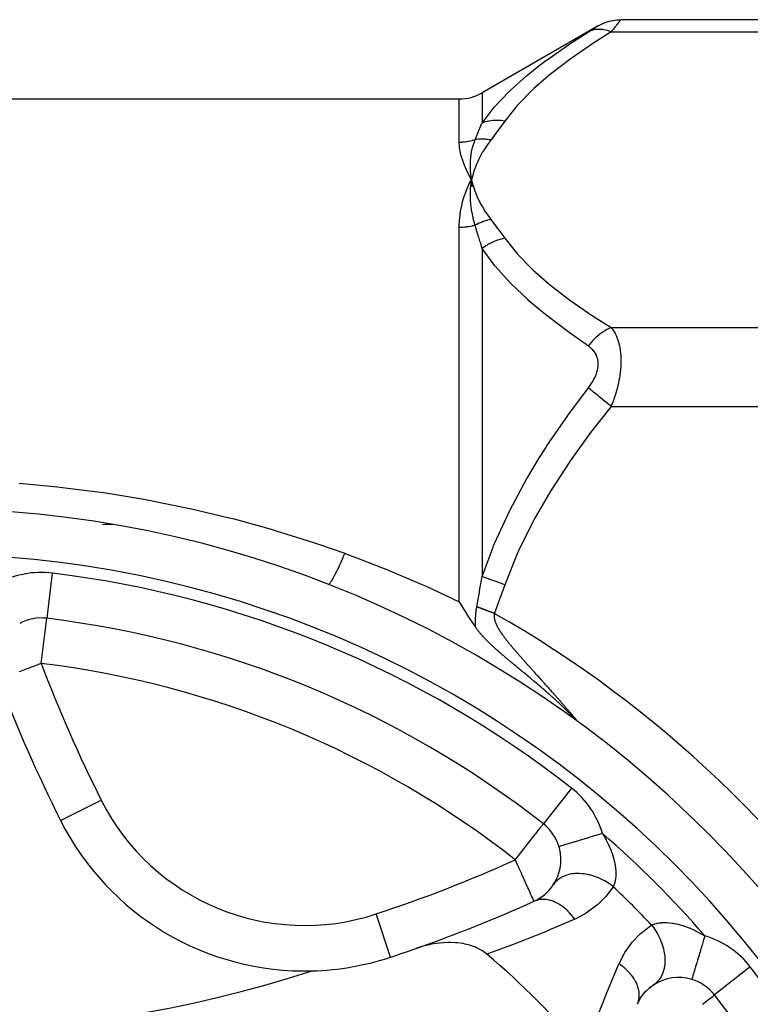
# Model space of a CAD drawing. Units: millimetres. Extents: x -234 to 366, y -253 to 253.
# Drawn here: x -173 to -141, y 17 to 60 of the extents above; entities that cross this region are included whole.
import ezdxf

# ---------------------------------------------------------------- set-up
doc = ezdxf.new("R2010")
doc.units = ezdxf.units.MM
doc.linetypes.add('DASHED', pattern=[9.652, 8.128, -1.524])
doc.layers.add('nevidi', color=4, linetype='DASHED')

msp = doc.modelspace()

# ---------------------------------------------------------------- linework, layer by layer
at = {"color": 2}
for p, q in [((-147.464, 59.727), (-152.565, 56.782)), ((-126, 59.995), (-146.464, 59.995)), ((-200.435, 56.514), (-153.565, 56.514)), ((-153.066, 53.272), (-153.067, 53.285)), ((-153.054, 52.652), (-153.029, 52.964)), ((-153.04, 52.654), (-153.029, 52.964)), ((-152.957, 52.662), (-153.029, 52.964)), ((-152.971, 52.661), (-153.029, 52.964)), ((-152.985, 52.66), (-153.029, 52.964)), ((-152.998, 52.658), (-153.029, 52.964)), ((-153.012, 52.657), (-153.029, 52.964)), ((-153.026, 52.656), (-153.029, 52.964)), ((-171.077, 24.804), (-171.075, 24.805)), ((-149.352, 22.087), (-149.345, 22.096)), ((-149.769, 21.595), (-149.632, 21.731)), ((-150.166, 21.32), (-150.037, 21.391)), ((-150.005, 21.412), (-149.991, 21.422)), ((-149.921, 21.474), (-149.823, 21.547)), ((-143.355, 17.825), (-143.355, 17.824)), ((-145.602, 17.009), (-145.371, 17.32)), ((-145.429, 17.235), (-145.15, 17.518)), ((-145.226, 17.434), (-144.918, 17.669)), ((-145.744, 16.757), (-145.562, 17.091)), ((-142.359, 17.14), (-142.358, 17.142))]:
    msp.add_line(p, q, dxfattribs=at)
for points in [[(-147.465, 59.727), (-147.317, 59.804), (-147.152, 59.873), (-146.982, 59.926), (-146.808, 59.965), (-146.631, 59.987), (-146.465, 59.994)], [(-146.464, 59.995), (-146.465, 59.994), (-146.465, 59.994)], [(-153.029, 52.964), (-153.064, 53.242), (-153.065, 53.255)], [(-153.191, 52.647), (-153.176, 52.679), (-153.098, 52.838), (-153.029, 52.964)], [(-153.033, 52.936), (-153.031, 52.949), (-153.029, 52.964)], [(-152.848, 33.3), (-152.852, 33.307), (-152.914, 33.403), (-152.973, 33.495), (-153.096, 33.687), (-153.183, 33.822), (-153.29, 33.989), (-153.346, 34.075), (-153.46, 34.252), (-153.545, 34.384), (-153.565, 34.415)], [(-152.59, 32.965), (-152.592, 32.966), (-152.593, 32.969), (-152.593, 32.969), (-152.61, 32.988), (-152.621, 33.001), (-152.628, 33.009), (-152.639, 33.022), (-152.646, 33.03), (-152.651, 33.036), (-152.664, 33.051), (-152.68, 33.071), (-152.681, 33.072), (-152.682, 33.074), (-152.697, 33.093), (-152.707, 33.105), (-152.714, 33.113), (-152.723, 33.125), (-152.73, 33.133), (-152.734, 33.139), (-152.745, 33.154), (-152.76, 33.173), (-152.76, 33.174), (-152.761, 33.174), (-152.775, 33.193), (-152.784, 33.207), (-152.789, 33.213), (-152.796, 33.223), (-152.803, 33.233), (-152.807, 33.24), (-152.816, 33.252), (-152.829, 33.271), (-152.829, 33.272), (-152.83, 33.272), (-152.842, 33.291), (-152.848, 33.3)], [(-150.697, 31.274), (-150.717, 31.291), (-150.746, 31.315), (-150.786, 31.348), (-150.795, 31.356), (-150.818, 31.375), (-150.843, 31.396), (-150.854, 31.404), (-150.891, 31.435), (-150.921, 31.46), (-150.938, 31.474), (-150.978, 31.508), (-150.984, 31.512), (-150.986, 31.514), (-150.989, 31.516), (-151.029, 31.55), (-151.051, 31.568), (-151.074, 31.587), (-151.115, 31.621), (-151.119, 31.624), (-151.127, 31.631), (-151.162, 31.66), (-151.178, 31.673), (-151.205, 31.696), (-151.214, 31.703), (-151.24, 31.725), (-151.248, 31.732), (-151.266, 31.747), (-151.29, 31.767), (-151.301, 31.776), (-151.331, 31.801), (-151.361, 31.826), (-151.372, 31.835), (-151.395, 31.855), (-151.412, 31.869), (-151.42, 31.876), (-151.452, 31.902), (-151.478, 31.925), (-151.491, 31.935), (-151.515, 31.956), (-151.529, 31.967), (-151.536, 31.973), (-151.548, 31.983), (-151.567, 31.999), (-151.592, 32.021), (-151.604, 32.031), (-151.628, 32.051), (-151.641, 32.062), (-151.648, 32.068), (-151.677, 32.093), (-151.702, 32.114), (-151.713, 32.124), (-151.734, 32.142), (-151.748, 32.154), (-151.755, 32.16), (-151.782, 32.184), (-151.807, 32.206), (-151.816, 32.213), (-151.833, 32.228), (-151.849, 32.243), (-151.858, 32.25), (-151.882, 32.271), (-151.908, 32.294), (-151.914, 32.3), (-151.926, 32.311), (-151.946, 32.328), (-151.956, 32.338), (-151.977, 32.356), (-151.986, 32.364), (-152.004, 32.38), (-152.007, 32.384), (-152.014, 32.39), (-152.037, 32.411), (-152.05, 32.423), (-152.067, 32.438), (-152.095, 32.464), (-152.096, 32.465), (-152.096, 32.465), (-152.124, 32.491), (-152.14, 32.506), (-152.152, 32.517), (-152.173, 32.537), (-152.179, 32.543), (-152.183, 32.546), (-152.206, 32.569), (-152.225, 32.587), (-152.233, 32.594), (-152.245, 32.606), (-152.258, 32.619), (-152.266, 32.627), (-152.284, 32.644), (-152.306, 32.666), (-152.309, 32.668), (-152.313, 32.673), (-152.333, 32.693), (-152.345, 32.705), (-152.357, 32.717), (-152.369, 32.729), (-152.377, 32.736), (-152.381, 32.741), (-152.383, 32.743), (-152.404, 32.764), (-152.42, 32.781), (-152.427, 32.787), (-152.436, 32.798), (-152.449, 32.811), (-152.456, 32.819), (-152.47, 32.833), (-152.492, 32.856), (-152.492, 32.856), (-152.492, 32.856), (-152.513, 32.879), (-152.522, 32.889), (-152.526, 32.893), (-152.533, 32.901), (-152.544, 32.913), (-152.553, 32.923), (-152.558, 32.929), (-152.572, 32.945), (-152.59, 32.965)], [(-148.388, 29.175), (-148.389, 29.176), (-148.401, 29.185), (-148.404, 29.187), (-148.416, 29.197), (-148.416, 29.197), (-148.419, 29.2), (-148.429, 29.208), (-148.43, 29.209), (-148.44, 29.219), (-148.443, 29.221), (-148.453, 29.231), (-148.457, 29.235), (-148.467, 29.245), (-148.472, 29.251), (-148.473, 29.252), (-148.482, 29.262), (-148.49, 29.27), (-148.492, 29.271), (-148.5, 29.28), (-148.51, 29.291), (-148.52, 29.301), (-148.533, 29.314), (-148.542, 29.323), (-148.558, 29.341), (-148.565, 29.348), (-148.586, 29.369), (-148.591, 29.375), (-148.616, 29.401), (-148.619, 29.404), (-148.648, 29.434), (-148.648, 29.434), (-148.651, 29.437), (-148.68, 29.467), (-148.683, 29.47), (-148.713, 29.501), (-148.721, 29.508), (-148.746, 29.534), (-148.748, 29.536), (-148.761, 29.549), (-148.785, 29.573), (-148.803, 29.592), (-148.823, 29.612), (-148.848, 29.637), (-148.864, 29.652), (-148.896, 29.684), (-148.906, 29.694), (-148.946, 29.733), (-148.949, 29.736), (-148.967, 29.754), (-148.981, 29.767), (-148.994, 29.78), (-148.998, 29.784), (-149.04, 29.824), (-149.053, 29.837), (-149.087, 29.87), (-149.109, 29.891), (-149.135, 29.916), (-149.168, 29.947), (-149.185, 29.963), (-149.229, 30.004), (-149.236, 30.01), (-149.268, 30.04), (-149.287, 30.058), (-149.292, 30.062), (-149.34, 30.107), (-149.356, 30.122), (-149.393, 30.155), (-149.423, 30.182), (-149.448, 30.205), (-149.451, 30.207), (-149.492, 30.244), (-149.502, 30.254), (-149.526, 30.275), (-149.543, 30.29), (-149.558, 30.303), (-149.561, 30.307), (-149.603, 30.344), (-149.613, 30.353), (-149.632, 30.37), (-149.669, 30.402), (-149.704, 30.433), (-149.725, 30.451), (-149.777, 30.496), (-149.781, 30.501), (-149.797, 30.515), (-149.838, 30.549), (-149.849, 30.56), (-149.893, 30.598), (-149.923, 30.623), (-149.95, 30.646), (-149.996, 30.686), (-150.005, 30.694), (-150.035, 30.72), (-150.061, 30.742), (-150.069, 30.748), (-150.116, 30.789), (-150.142, 30.811), (-150.171, 30.835), (-150.215, 30.873), (-150.225, 30.882), (-150.256, 30.907), (-150.28, 30.927), (-150.288, 30.934), (-150.316, 30.957), (-150.334, 30.973), (-150.361, 30.995), (-150.387, 31.017), (-150.433, 31.056), (-150.44, 31.061), (-150.459, 31.077), (-150.493, 31.105), (-150.505, 31.116), (-150.545, 31.148), (-150.577, 31.175), (-150.596, 31.191), (-150.645, 31.231), (-150.647, 31.233), (-150.648, 31.234), (-150.697, 31.274)], [(-148.392, 29.184), (-148.391, 29.182), (-148.389, 29.18), (-148.388, 29.177), (-148.387, 29.176), (-148.386, 29.175), (-148.386, 29.175), (-148.387, 29.175), (-148.388, 29.175)], [(-152.35, 18.935), (-152.357, 18.94), (-152.548, 19.08), (-152.568, 19.092), (-152.803, 19.216), (-152.807, 19.218), (-152.86, 19.241), (-153.069, 19.316), (-153.088, 19.322), (-153.108, 19.327), (-153.318, 19.38), (-153.349, 19.386), (-153.399, 19.396), (-153.644, 19.429), (-153.731, 19.437), (-153.949, 19.446), (-154.077, 19.445), (-154.261, 19.437), (-154.433, 19.422), (-154.577, 19.404), (-154.794, 19.367), (-154.892, 19.347), (-155.152, 19.283), (-155.205, 19.268), (-155.467, 19.185)], [(-144.922, 17.666), (-145.032, 17.579), (-145.039, 17.575)]]:
    msp.add_lwpolyline(points, dxfattribs=at)
for centre, radius, start, end in [((-153.565, 58.514), 2, 270, 300), ((-177, -9.986), 48.5, 0, 180), ((-168.975, 35.817), 2, 83.9775, 97.3711), ((-168.975, 35.817), 2, 173.8366, 173.8529), ((-171.928, 31.707), 2, 83.0637, 118.2324), ((-177, -9.986), 44, 51.9363, 83.0637), ((-113.007, 54.007), 65, 200.73077, 206.69777), ((-160.356, 30.195), 12, 206.6978, 271.5921), ((-151.105, 23.082), 2, 0, 16.7675), ((-151.105, 23.082), 2, 326.4171, 360), ((-151.105, 23.082), 2, 294.2692, 326.4171), ((-177, 80.514), 65, 289.3466, 294.26923), ((-177, 80.514), 65, 288.30223, 289.3466), ((-160.356, 30.195), 12, 271.5921, 288.3022), ((-177, -9.986), 38, 40.4421, 49.5579), ((-177, 70.514), 55, 252.0208, 287.9792), ((-143.932, 15.909), 2, 73.2325, 123.5829), ((-143.932, 15.909), 2, 38.0637, 73.2324), ((-143.932, 15.909), 2, 123.5829, 124.8482), ((-177, -9.986), 44, 6.9363, 38.0637)]:
    msp.add_arc(centre, radius, start, end, dxfattribs=at)
at = {"layer": 'nevidi', "color": 7, "linetype": 'Continuous'}
for p, q in [((-146.465, 59.994), (-146.47, 59.988)), ((-146.897, 59.459), (-126, 59.459)), ((-152.565, 56.782), (-152.565, 55.454)), ((-153.565, 54.604), (-153.565, 56.514)), ((-153.065, 53.255), (-153.066, 53.272)), ((-153.565, 34.415), (-153.565, 50.864)), ((-152.565, 49.945), (-152.565, 35.523)), ((-146.897, 46.469), (-126, 46.469)), ((-146.897, 43.005), (-126, 43.005)), ((-171.445, 35.678), (-171.686, 33.693)), ((-171.928, 31.707), (-171.686, 33.692)), ((-148.639, 26.231), (-149.872, 24.657)), ((-171.075, 24.805), (-169.29, 25.702)), ((-156.588, 18.802), (-157.216, 20.701)), ((-140.783, 18.375), (-142.356, 17.143))]:
    msp.add_line(p, q, dxfattribs=at)
for points in [[(-147.573, 59.659), (-147.571, 59.661), (-147.543, 59.678), (-147.542, 59.679), (-147.518, 59.693), (-147.517, 59.694), (-147.497, 59.706), (-147.496, 59.707)], [(-147.481, 59.717), (-147.471, 59.723), (-147.47, 59.723)], [(-146.47, 59.988), (-146.48, 59.976), (-146.481, 59.975), (-146.494, 59.958), (-146.495, 59.957), (-146.496, 59.955), (-146.515, 59.932), (-146.517, 59.93), (-146.54, 59.901), (-146.541, 59.899), (-146.569, 59.865), (-146.571, 59.863), (-146.582, 59.848), (-146.601, 59.825), (-146.603, 59.822), (-146.637, 59.78), (-146.64, 59.777), (-146.676, 59.732), (-146.679, 59.728), (-146.718, 59.68), (-146.721, 59.676), (-146.728, 59.668), (-146.763, 59.625), (-146.766, 59.621), (-146.81, 59.567), (-146.813, 59.563), (-146.859, 59.506), (-146.862, 59.502), (-146.897, 59.459)], [(-152.565, 55.454), (-152.08, 56.089), (-152.059, 56.113), (-152.017, 56.163), (-151.381, 56.837), (-151.332, 56.885), (-150.611, 57.531), (-150.559, 57.575), (-150.065, 57.97), (-149.768, 58.196), (-149.712, 58.237), (-148.861, 58.837), (-148.8, 58.877), (-147.897, 59.458)], [(-146.897, 59.459), (-147.739, 58.923), (-147.8, 58.882), (-148.655, 58.291), (-148.712, 58.249), (-149.506, 57.64), (-149.559, 57.597), (-150.285, 56.967), (-150.332, 56.923), (-150.976, 56.269), (-151.018, 56.223), (-151.565, 55.54)], [(-147.897, 59.458), (-147.865, 59.478), (-147.862, 59.48), (-147.816, 59.508), (-147.813, 59.51), (-147.769, 59.538), (-147.766, 59.539), (-147.724, 59.565), (-147.721, 59.567), (-147.681, 59.592), (-147.679, 59.593), (-147.642, 59.616), (-147.64, 59.618), (-147.606, 59.639), (-147.603, 59.64)], [(-146.897, 59.459), (-146.943, 59.477), (-147.058, 59.515), (-147.07, 59.518), (-147.127, 59.533), (-147.24, 59.555), (-147.252, 59.557), (-147.308, 59.564), (-147.418, 59.57), (-147.429, 59.57), (-147.483, 59.569), (-147.588, 59.558), (-147.599, 59.557), (-147.65, 59.547), (-147.749, 59.521), (-147.758, 59.518), (-147.806, 59.5), (-147.897, 59.458)], [(-152.872, 54.719), (-152.723, 55.078), (-152.716, 55.094), (-152.657, 55.235), (-152.568, 55.446), (-152.565, 55.454)], [(-151.565, 55.54), (-151.732, 55.563), (-151.744, 55.564), (-151.816, 55.569), (-151.822, 55.57), (-151.91, 55.572), (-151.922, 55.572), (-152.079, 55.566), (-152.085, 55.565), (-152.096, 55.564), (-152.255, 55.543), (-152.266, 55.541), (-152.332, 55.527), (-152.338, 55.525), (-152.419, 55.504), (-152.429, 55.501), (-152.565, 55.454)], [(-151.565, 55.54), (-151.854, 55.143), (-151.867, 55.124), (-152.172, 54.72), (-152.179, 54.71)], [(-152.872, 54.719), (-152.914, 54.705), (-152.919, 54.704), (-152.923, 54.702), (-152.998, 54.68), (-153.003, 54.679), (-153.078, 54.66), (-153.083, 54.659), (-153.159, 54.643), (-153.164, 54.642), (-153.183, 54.638), (-153.241, 54.629), (-153.246, 54.628), (-153.324, 54.618), (-153.329, 54.617), (-153.407, 54.61), (-153.412, 54.61), (-153.46, 54.607), (-153.49, 54.606), (-153.495, 54.605), (-153.565, 54.604)], [(-153.029, 52.964), (-153.046, 52.994), (-153.191, 53.268), (-153.205, 53.298), (-153.325, 53.563), (-153.337, 53.591), (-153.431, 53.846), (-153.44, 53.873), (-153.506, 54.116), (-153.512, 54.142), (-153.551, 54.374), (-153.554, 54.399), (-153.556, 54.425), (-153.565, 54.604)], [(-153.067, 53.285), (-153.079, 53.547), (-153.079, 53.551), (-153.08, 53.575), (-153.08, 53.597), (-153.07, 53.837), (-153.069, 53.846), (-153.067, 53.875), (-153.065, 53.898), (-153.037, 54.113), (-153.033, 54.14), (-153.028, 54.168), (-153.024, 54.188), (-152.982, 54.379), (-152.968, 54.429), (-152.961, 54.456), (-152.958, 54.467), (-152.904, 54.634), (-152.875, 54.71), (-152.872, 54.719)], [(-152.179, 54.71), (-152.347, 54.479), (-152.372, 54.442), (-152.532, 54.19), (-152.554, 54.153), (-152.692, 53.898), (-152.71, 53.86), (-152.826, 53.602), (-152.842, 53.564), (-152.936, 53.303), (-152.948, 53.265), (-153.02, 53.002), (-153.029, 52.964)], [(-152.179, 54.71), (-152.244, 54.722), (-152.249, 54.723), (-152.325, 54.733), (-152.33, 54.733), (-152.352, 54.736), (-152.356, 54.736), (-152.405, 54.741), (-152.411, 54.741), (-152.485, 54.745), (-152.491, 54.746), (-152.532, 54.746), (-152.536, 54.747), (-152.565, 54.747), (-152.57, 54.747), (-152.644, 54.745), (-152.649, 54.744), (-152.708, 54.74), (-152.712, 54.74), (-152.722, 54.739), (-152.727, 54.739), (-152.798, 54.731), (-152.803, 54.73), (-152.872, 54.719)], [(-153.029, 52.964), (-152.98, 52.771), (-152.948, 52.663), (-152.883, 52.47), (-152.842, 52.364), (-152.76, 52.173), (-152.71, 52.067), (-152.612, 51.878), (-152.553, 51.774), (-152.439, 51.588), (-152.371, 51.485), (-152.241, 51.301), (-152.179, 51.217)], [(-153.565, 50.864), (-153.565, 50.877), (-153.551, 51.228), (-153.548, 51.266), (-153.506, 51.603), (-153.5, 51.64), (-153.431, 51.965), (-153.422, 52.001), (-153.326, 52.314), (-153.314, 52.347), (-153.191, 52.647)], [(-152.872, 50.962), (-152.926, 51.157), (-152.953, 51.266), (-152.957, 51.285), (-152.961, 51.299), (-153.007, 51.526), (-153.022, 51.618), (-153.024, 51.627), (-153.028, 51.651), (-153.058, 51.887), (-153.064, 51.962), (-153.065, 51.967), (-153.067, 51.994), (-153.079, 52.246), (-153.079, 52.297), (-153.08, 52.303), (-153.08, 52.327), (-153.07, 52.599), (-153.069, 52.621), (-153.068, 52.636), (-153.066, 52.651)], [(-152.179, 51.217), (-152.232, 51.207), (-152.238, 51.205), (-152.315, 51.187), (-152.32, 51.185), (-152.348, 51.178), (-152.352, 51.177), (-152.398, 51.164), (-152.403, 51.162), (-152.48, 51.137), (-152.485, 51.135), (-152.528, 51.12), (-152.532, 51.119), (-152.562, 51.108), (-152.567, 51.105), (-152.643, 51.075), (-152.648, 51.072), (-152.704, 51.047), (-152.708, 51.045), (-152.723, 51.039), (-152.728, 51.036), (-152.801, 51), (-152.807, 50.997), (-152.872, 50.962)], [(-152.179, 51.217), (-151.881, 50.822), (-151.867, 50.803), (-151.571, 50.397), (-151.565, 50.388)], [(-152.872, 50.962), (-152.913, 50.95), (-152.914, 50.95), (-152.918, 50.949), (-152.992, 50.93), (-152.998, 50.929), (-153.073, 50.912), (-153.078, 50.911), (-153.154, 50.898), (-153.159, 50.897), (-153.183, 50.893), (-153.236, 50.886), (-153.241, 50.885), (-153.318, 50.876), (-153.324, 50.876), (-153.401, 50.869), (-153.406, 50.869), (-153.46, 50.866), (-153.484, 50.865), (-153.49, 50.865), (-153.565, 50.864)], [(-152.565, 49.945), (-152.64, 50.203), (-152.657, 50.261), (-152.709, 50.436), (-152.716, 50.459), (-152.868, 50.95), (-152.872, 50.962)], [(-151.565, 50.388), (-151.721, 50.354), (-151.732, 50.351), (-151.822, 50.326), (-151.827, 50.324), (-151.899, 50.3), (-151.91, 50.296), (-152.074, 50.232), (-152.085, 50.227), (-152.091, 50.225), (-152.244, 50.15), (-152.255, 50.144), (-152.338, 50.097), (-152.343, 50.094), (-152.408, 50.054), (-152.419, 50.047), (-152.565, 49.945)], [(-151.565, 50.388), (-151.059, 49.751), (-151.018, 49.705), (-150.379, 49.049), (-150.332, 49.005), (-149.612, 48.374), (-149.559, 48.331), (-148.769, 47.72), (-148.712, 47.678), (-147.861, 47.086), (-147.8, 47.046), (-146.897, 46.469)], [(-147.897, 45.656), (-148.739, 46.243), (-148.8, 46.287), (-149.653, 46.934), (-149.712, 46.981), (-150.065, 47.269), (-150.506, 47.648), (-150.559, 47.695), (-151.284, 48.384), (-151.332, 48.433), (-151.975, 49.149), (-152.017, 49.2), (-152.08, 49.278), (-152.565, 49.945)], [(-146.897, 46.469), (-147.012, 46.417), (-147.07, 46.388), (-147.082, 46.381), (-147.195, 46.315), (-147.252, 46.279), (-147.264, 46.271), (-147.375, 46.191), (-147.429, 46.148), (-147.44, 46.139), (-147.547, 46.046), (-147.599, 45.997), (-147.609, 45.987), (-147.71, 45.883), (-147.759, 45.828), (-147.768, 45.817), (-147.861, 45.703), (-147.897, 45.656)], [(-146.897, 46.469), (-146.865, 46.428), (-146.862, 46.424), (-146.822, 46.368), (-146.816, 46.359), (-146.813, 46.355), (-146.769, 46.285), (-146.766, 46.28), (-146.724, 46.205), (-146.721, 46.2), (-146.681, 46.12), (-146.679, 46.114), (-146.648, 46.044), (-146.642, 46.028), (-146.639, 46.022), (-146.605, 45.931), (-146.603, 45.924), (-146.572, 45.827), (-146.57, 45.821), (-146.543, 45.719), (-146.541, 45.711), (-146.531, 45.664), (-146.518, 45.604), (-146.517, 45.596), (-146.498, 45.483), (-146.496, 45.475), (-146.482, 45.355), (-146.481, 45.347), (-146.472, 45.235), (-146.471, 45.222), (-146.47, 45.214), (-146.465, 45.085), (-146.465, 45.076), (-146.465, 44.944), (-146.465, 44.935), (-146.47, 44.801), (-146.47, 44.792), (-146.472, 44.765), (-146.48, 44.656), (-146.481, 44.646), (-146.495, 44.508), (-146.496, 44.498), (-146.515, 44.36), (-146.517, 44.35), (-146.531, 44.263), (-146.54, 44.212), (-146.541, 44.202), (-146.569, 44.065), (-146.571, 44.055), (-146.601, 43.92), (-146.603, 43.911), (-146.637, 43.777), (-146.64, 43.768), (-146.648, 43.737), (-146.676, 43.637), (-146.679, 43.628), (-146.718, 43.499), (-146.721, 43.49), (-146.763, 43.364), (-146.766, 43.355), (-146.81, 43.231), (-146.813, 43.223), (-146.822, 43.198), (-146.859, 43.101), (-146.862, 43.093), (-146.897, 43.005)], [(-147.897, 43.816), (-147.865, 43.858), (-147.862, 43.862), (-147.816, 43.926), (-147.813, 43.93), (-147.769, 43.995), (-147.766, 44), (-147.724, 44.066), (-147.721, 44.071), (-147.681, 44.139), (-147.679, 44.143), (-147.642, 44.212), (-147.64, 44.217), (-147.606, 44.287), (-147.603, 44.292), (-147.573, 44.364), (-147.571, 44.369), (-147.543, 44.441), (-147.542, 44.446), (-147.518, 44.519), (-147.517, 44.524), (-147.497, 44.598), (-147.496, 44.602), (-147.482, 44.676), (-147.481, 44.681), (-147.471, 44.753), (-147.47, 44.758), (-147.465, 44.829), (-147.465, 44.834), (-147.464, 44.871), (-147.465, 44.904), (-147.465, 44.908), (-147.47, 44.977), (-147.47, 44.982), (-147.48, 45.048), (-147.481, 45.053), (-147.495, 45.117), (-147.496, 45.121), (-147.515, 45.182), (-147.517, 45.186), (-147.54, 45.243), (-147.541, 45.247), (-147.568, 45.302), (-147.57, 45.306), (-147.601, 45.358), (-147.603, 45.362), (-147.637, 45.411), (-147.639, 45.414), (-147.676, 45.461), (-147.679, 45.464), (-147.718, 45.507), (-147.721, 45.51), (-147.763, 45.551), (-147.766, 45.554), (-147.81, 45.591), (-147.813, 45.594), (-147.859, 45.629), (-147.862, 45.632), (-147.897, 45.656)], [(-152.565, 35.523), (-152.08, 36.825), (-152.059, 36.877), (-152.018, 36.976), (-151.38, 38.369), (-151.333, 38.464), (-150.612, 39.801), (-150.56, 39.892), (-150.065, 40.715), (-149.77, 41.181), (-149.713, 41.27), (-148.862, 42.518), (-148.801, 42.603), (-147.897, 43.816)], [(-146.897, 43.005), (-146.943, 43.042), (-147.058, 43.135), (-147.07, 43.145), (-147.127, 43.191), (-147.24, 43.283), (-147.252, 43.293), (-147.308, 43.338), (-147.418, 43.427), (-147.429, 43.436), (-147.483, 43.48), (-147.588, 43.565), (-147.599, 43.574), (-147.65, 43.615), (-147.749, 43.696), (-147.758, 43.704), (-147.806, 43.742), (-147.897, 43.816)], [(-146.897, 43.005), (-147.74, 41.931), (-147.801, 41.85), (-148.656, 40.667), (-148.713, 40.584), (-149.507, 39.365), (-149.56, 39.279), (-150.286, 38.02), (-150.333, 37.931), (-150.977, 36.623), (-151.018, 36.531), (-151.565, 35.167)], [(-172.904, 39.623), (-171.22, 39.469), (-170.995, 39.444), (-169.319, 39.231), (-169.095, 39.199), (-167.427, 38.926), (-167.204, 38.885), (-165.544, 38.553), (-165.322, 38.505), (-163.671, 38.112), (-163.451, 38.056), (-161.823, 37.607), (-161.606, 37.542), (-160.006, 37.039), (-159.793, 36.968), (-158.6, 36.55)], [(-158.6, 36.55), (-158.662, 36.403), (-158.675, 36.373), (-158.682, 36.358), (-158.682, 36.356), (-158.755, 36.19), (-158.76, 36.179), (-158.766, 36.164), (-158.774, 36.146), (-158.842, 35.996), (-158.844, 35.991), (-158.848, 35.982), (-158.863, 35.95), (-158.922, 35.826), (-158.928, 35.814), (-158.93, 35.809), (-158.948, 35.772), (-158.997, 35.673), (-159.002, 35.662), (-159.011, 35.645), (-159.028, 35.612), (-159.067, 35.537), (-159.072, 35.528), (-159.086, 35.503), (-159.101, 35.475), (-159.131, 35.422), (-159.135, 35.414), (-159.153, 35.384), (-159.166, 35.362), (-159.188, 35.327), (-159.192, 35.321), (-159.211, 35.292), (-159.222, 35.275), (-159.237, 35.255), (-159.24, 35.251), (-159.26, 35.226), (-159.269, 35.216), (-159.278, 35.207), (-159.281, 35.204), (-159.299, 35.189), (-159.306, 35.184), (-159.31, 35.182), (-159.312, 35.181), (-159.327, 35.18), (-159.329, 35.18)], [(-158.6, 36.55), (-158.508, 36.516), (-157.84, 36.266), (-156.978, 35.929), (-156.754, 35.839), (-155.242, 35.195), (-155.021, 35.097), (-153.565, 34.415)], [(-152.796, 34.197), (-152.723, 34.61), (-152.684, 34.832), (-152.679, 34.861), (-152.657, 34.988), (-152.567, 35.508), (-152.565, 35.523)], [(-151.565, 35.167), (-151.732, 35.226), (-151.744, 35.23), (-151.816, 35.256), (-151.822, 35.258), (-151.91, 35.29), (-151.922, 35.294), (-152.079, 35.35), (-152.085, 35.352), (-152.096, 35.356), (-152.255, 35.413), (-152.266, 35.416), (-152.332, 35.44), (-152.338, 35.442), (-152.419, 35.471), (-152.429, 35.475), (-152.565, 35.523)], [(-151.565, 35.167), (-151.783, 34.564), (-151.793, 34.536), (-152.022, 33.921), (-152.027, 33.907)], [(-152.848, 33.3), (-152.848, 33.304), (-152.849, 33.316), (-152.849, 33.333), (-152.85, 33.344), (-152.85, 33.361), (-152.851, 33.372), (-152.851, 33.389), (-152.852, 33.4), (-152.852, 33.417), (-152.852, 33.428), (-152.852, 33.444), (-152.853, 33.455), (-152.853, 33.472), (-152.853, 33.482), (-152.853, 33.499), (-152.853, 33.509), (-152.853, 33.526), (-152.853, 33.536), (-152.853, 33.552), (-152.853, 33.563), (-152.853, 33.579), (-152.852, 33.59), (-152.852, 33.605), (-152.852, 33.616), (-152.852, 33.632), (-152.851, 33.642), (-152.851, 33.658), (-152.85, 33.668), (-152.85, 33.684), (-152.849, 33.694), (-152.849, 33.709), (-152.848, 33.72), (-152.848, 33.735), (-152.847, 33.746), (-152.846, 33.761), (-152.846, 33.771), (-152.845, 33.786), (-152.844, 33.796), (-152.843, 33.811), (-152.842, 33.822), (-152.841, 33.837), (-152.84, 33.847), (-152.839, 33.862), (-152.838, 33.872), (-152.837, 33.887), (-152.836, 33.897), (-152.835, 33.912), (-152.834, 33.922), (-152.832, 33.937), (-152.831, 33.947), (-152.83, 33.961), (-152.828, 33.972), (-152.827, 33.986), (-152.826, 33.996), (-152.824, 34.011), (-152.823, 34.021), (-152.821, 34.036), (-152.819, 34.045), (-152.817, 34.06), (-152.816, 34.07), (-152.814, 34.085), (-152.813, 34.094), (-152.81, 34.109), (-152.809, 34.119), (-152.807, 34.134), (-152.805, 34.143), (-152.803, 34.158), (-152.801, 34.168), (-152.798, 34.182), (-152.797, 34.192), (-152.796, 34.197)], [(-152.027, 33.907), (-152.036, 33.911), (-152.045, 33.914), (-152.058, 33.919), (-152.067, 33.922), (-152.08, 33.927), (-152.089, 33.93), (-152.102, 33.935), (-152.11, 33.939), (-152.124, 33.944), (-152.132, 33.947), (-152.145, 33.952), (-152.154, 33.955), (-152.167, 33.96), (-152.176, 33.963), (-152.189, 33.968), (-152.198, 33.972), (-152.211, 33.977), (-152.22, 33.98), (-152.22, 33.98), (-152.225, 33.982), (-152.233, 33.985), (-152.242, 33.988), (-152.255, 33.993), (-152.264, 33.996), (-152.277, 34.001), (-152.286, 34.005), (-152.299, 34.01), (-152.307, 34.013), (-152.32, 34.018), (-152.329, 34.021), (-152.342, 34.026), (-152.351, 34.029), (-152.364, 34.034), (-152.373, 34.038), (-152.386, 34.042), (-152.394, 34.046), (-152.407, 34.051), (-152.416, 34.054), (-152.42, 34.055), (-152.425, 34.057), (-152.429, 34.059), (-152.438, 34.062), (-152.45, 34.067), (-152.459, 34.07), (-152.472, 34.075), (-152.48, 34.078), (-152.493, 34.083), (-152.502, 34.086), (-152.515, 34.091), (-152.523, 34.094), (-152.536, 34.099), (-152.544, 34.102), (-152.557, 34.107), (-152.566, 34.11), (-152.578, 34.115), (-152.587, 34.118), (-152.599, 34.123), (-152.608, 34.126), (-152.616, 34.129), (-152.62, 34.131), (-152.62, 34.131), (-152.629, 34.134), (-152.641, 34.139), (-152.649, 34.142), (-152.662, 34.146), (-152.67, 34.15), (-152.682, 34.154), (-152.691, 34.157), (-152.703, 34.162), (-152.711, 34.165), (-152.723, 34.17), (-152.731, 34.173), (-152.744, 34.177), (-152.752, 34.18), (-152.764, 34.185), (-152.772, 34.188), (-152.784, 34.192), (-152.792, 34.196), (-152.796, 34.197)], [(-152.027, 33.907), (-152.028, 33.903), (-152.03, 33.894), (-152.032, 33.881), (-152.033, 33.871), (-152.035, 33.858), (-152.036, 33.85), (-152.036, 33.848), (-152.037, 33.835), (-152.037, 33.825), (-152.037, 33.812), (-152.037, 33.801), (-152.037, 33.788), (-152.037, 33.776), (-152.036, 33.764), (-152.035, 33.752), (-152.034, 33.74), (-152.033, 33.727), (-152.031, 33.715), (-152.029, 33.701), (-152.027, 33.69), (-152.024, 33.676), (-152.022, 33.664), (-152.019, 33.649), (-152.016, 33.638), (-152.013, 33.623), (-152.01, 33.612), (-152.005, 33.596), (-152.002, 33.585), (-151.997, 33.569), (-151.993, 33.558), (-151.988, 33.541), (-151.984, 33.53), (-151.978, 33.513), (-151.976, 33.508), (-151.974, 33.502), (-151.967, 33.485), (-151.962, 33.473), (-151.955, 33.456), (-151.95, 33.444), (-151.943, 33.428), (-151.937, 33.415), (-151.929, 33.398), (-151.923, 33.385), (-151.915, 33.369), (-151.908, 33.355), (-151.907, 33.353), (-151.9, 33.339), (-151.892, 33.324), (-151.884, 33.308), (-151.876, 33.293), (-151.867, 33.277), (-151.858, 33.261), (-151.85, 33.246), (-151.84, 33.23), (-151.831, 33.215), (-151.821, 33.198), (-151.812, 33.183), (-151.801, 33.165), (-151.792, 33.151), (-151.78, 33.132), (-151.772, 33.118), (-151.759, 33.099), (-151.75, 33.085), (-151.737, 33.067), (-151.737, 33.066), (-151.728, 33.052), (-151.714, 33.032), (-151.704, 33.018), (-151.69, 32.998), (-151.68, 32.984), (-151.666, 32.964), (-151.655, 32.95), (-151.641, 32.93), (-151.63, 32.915), (-151.615, 32.895), (-151.603, 32.88), (-151.588, 32.86), (-151.576, 32.844), (-151.561, 32.825), (-151.549, 32.808), (-151.534, 32.789), (-151.52, 32.772), (-151.505, 32.753), (-151.492, 32.735), (-151.476, 32.716), (-151.462, 32.698), (-151.447, 32.679), (-151.432, 32.661), (-151.417, 32.642), (-151.402, 32.623), (-151.386, 32.604), (-151.371, 32.585), (-151.355, 32.566), (-151.339, 32.547), (-151.325, 32.529), (-151.324, 32.528), (-151.308, 32.508), (-151.292, 32.489), (-151.275, 32.469), (-151.259, 32.45), (-151.243, 32.43), (-151.226, 32.41), (-151.209, 32.391), (-151.192, 32.371), (-151.176, 32.351), (-151.158, 32.33), (-151.142, 32.311), (-151.124, 32.29), (-151.107, 32.27), (-151.089, 32.249), (-151.072, 32.229), (-151.053, 32.207), (-151.037, 32.188), (-151.017, 32.166), (-151.001, 32.147), (-150.981, 32.124), (-150.965, 32.105), (-150.944, 32.081), (-150.928, 32.063)], [(-150.928, 32.063), (-150.907, 32.039), (-150.891, 32.02), (-150.869, 31.995), (-150.853, 31.977), (-150.831, 31.952), (-150.826, 31.946), (-150.815, 31.934), (-150.792, 31.908), (-150.776, 31.89), (-150.753, 31.864), (-150.737, 31.846), (-150.714, 31.82), (-150.698, 31.802), (-150.674, 31.775), (-150.658, 31.757), (-150.634, 31.73), (-150.617, 31.711), (-150.593, 31.684), (-150.576, 31.666), (-150.552, 31.638), (-150.535, 31.62), (-150.51, 31.592), (-150.494, 31.573), (-150.468, 31.545), (-150.452, 31.527), (-150.426, 31.498), (-150.41, 31.48), (-150.384, 31.451), (-150.368, 31.433), (-150.341, 31.403), (-150.325, 31.385), (-150.298, 31.355), (-150.297, 31.353), (-150.282, 31.337), (-150.255, 31.306), (-150.239, 31.289), (-150.211, 31.258), (-150.196, 31.241), (-150.167, 31.208), (-150.152, 31.192), (-150.123, 31.159), (-150.108, 31.143), (-150.078, 31.11), (-150.063, 31.093), (-150.033, 31.06), (-150.019, 31.044), (-149.988, 31.009), (-149.974, 30.993), (-149.942, 30.959), (-149.928, 30.943), (-149.897, 30.908), (-149.883, 30.892), (-149.851, 30.857), (-149.837, 30.841), (-149.805, 30.805), (-149.79, 30.79), (-149.79, 30.789), (-149.758, 30.754), (-149.744, 30.738), (-149.712, 30.703), (-149.697, 30.686), (-149.665, 30.651), (-149.65, 30.634), (-149.618, 30.599), (-149.603, 30.582), (-149.571, 30.547), (-149.556, 30.53), (-149.525, 30.495), (-149.508, 30.477), (-149.478, 30.443), (-149.461, 30.424), (-149.431, 30.391), (-149.414, 30.372), (-149.384, 30.339), (-149.367, 30.32), (-149.338, 30.288), (-149.325, 30.273), (-149.32, 30.267), (-149.292, 30.236), (-149.274, 30.216), (-149.246, 30.185), (-149.228, 30.164), (-149.201, 30.134), (-149.183, 30.113), (-149.157, 30.083), (-149.139, 30.063), (-149.113, 30.033), (-149.096, 30.013), (-149.07, 29.984), (-149.053, 29.964), (-149.027, 29.935), (-149.011, 29.916), (-148.985, 29.887), (-148.969, 29.868), (-148.948, 29.843), (-148.944, 29.839), (-148.929, 29.821), (-148.904, 29.793), (-148.889, 29.776), (-148.865, 29.747), (-148.851, 29.731), (-148.827, 29.703), (-148.813, 29.687), (-148.79, 29.659), (-148.777, 29.644), (-148.754, 29.618), (-148.751, 29.614), (-148.741, 29.603), (-148.719, 29.577), (-148.707, 29.563), (-148.686, 29.538), (-148.675, 29.524), (-148.666, 29.514), (-148.654, 29.5), (-148.643, 29.487), (-148.624, 29.464), (-148.614, 29.452), (-148.595, 29.43), (-148.585, 29.419)], [(-171.928, 31.707), (-172.016, 31.674), (-172.068, 31.654), (-172.126, 31.632), (-172.265, 31.579), (-172.402, 31.527), (-172.508, 31.487), (-172.604, 31.451), (-172.664, 31.428), (-172.741, 31.399), (-172.904, 31.337)], [(-148.585, 29.419), (-148.567, 29.397), (-148.559, 29.387), (-148.542, 29.367), (-148.534, 29.357), (-148.518, 29.338), (-148.51, 29.329), (-148.496, 29.312), (-148.489, 29.303), (-148.48, 29.292), (-148.476, 29.287), (-148.469, 29.279), (-148.458, 29.265), (-148.452, 29.258), (-148.441, 29.246), (-148.436, 29.239), (-148.427, 29.228), (-148.422, 29.222), (-148.415, 29.213), (-148.411, 29.208), (-148.405, 29.2), (-148.402, 29.196), (-148.397, 29.19), (-148.394, 29.187), (-148.392, 29.184)], [(-151.105, 23.082), (-150.986, 23.234), (-150.982, 23.24), (-150.919, 23.32), (-150.819, 23.448), (-150.783, 23.494), (-150.671, 23.637), (-150.661, 23.65), (-150.586, 23.746), (-150.511, 23.841), (-150.459, 23.907), (-150.397, 23.987), (-150.372, 24.019), (-150.291, 24.122), (-150.245, 24.18), (-150.22, 24.212), (-150.163, 24.285), (-150.135, 24.321), (-150.068, 24.407), (-150.059, 24.418), (-150.041, 24.44), (-149.998, 24.495), (-149.967, 24.534), (-149.948, 24.56), (-149.916, 24.601), (-149.915, 24.603), (-149.913, 24.605), (-149.891, 24.635), (-149.884, 24.644), (-149.878, 24.652), (-149.872, 24.657)], [(-147.276, 24.236), (-147.319, 24.223), (-147.419, 24.193), (-147.462, 24.18), (-147.575, 24.146), (-147.637, 24.127), (-147.679, 24.114), (-147.826, 24.07), (-147.85, 24.063), (-147.89, 24.051), (-148.055, 24.001), (-148.066, 23.998), (-148.094, 23.989), (-148.25, 23.942), (-148.286, 23.931), (-148.292, 23.929), (-148.432, 23.887), (-148.466, 23.877), (-148.501, 23.867), (-148.599, 23.837), (-148.63, 23.828), (-148.687, 23.811), (-148.749, 23.792), (-148.776, 23.784), (-148.847, 23.762), (-148.879, 23.753), (-148.902, 23.746), (-148.979, 23.722), (-148.988, 23.72), (-149.007, 23.714), (-149.075, 23.694), (-149.081, 23.692), (-149.089, 23.689), (-149.138, 23.675), (-149.148, 23.672), (-149.15, 23.671), (-149.177, 23.663), (-149.181, 23.662), (-149.186, 23.66), (-149.19, 23.659), (-149.19, 23.659)], [(-147.276, 24.236), (-147.211, 24.128), (-147.197, 24.103), (-147.12, 23.964), (-147.107, 23.939), (-147.05, 23.827), (-147.037, 23.801), (-147.025, 23.777), (-146.963, 23.64), (-146.953, 23.617), (-146.898, 23.482), (-146.889, 23.459), (-146.842, 23.326), (-146.834, 23.303), (-146.819, 23.256), (-146.794, 23.173), (-146.788, 23.15), (-146.756, 23.023), (-146.751, 23.001), (-146.726, 22.878), (-146.722, 22.856), (-146.714, 22.803), (-146.705, 22.739), (-146.703, 22.719), (-146.693, 22.607), (-146.692, 22.588), (-146.689, 22.482), (-146.69, 22.463), (-146.69, 22.44), (-146.693, 22.363), (-146.695, 22.346), (-146.704, 22.253), (-146.707, 22.237), (-146.721, 22.151), (-146.721, 22.15), (-146.725, 22.136), (-146.744, 22.057), (-146.748, 22.043), (-146.771, 21.971), (-146.776, 21.959), (-146.789, 21.925), (-146.801, 21.896)], [(-150.283, 21.259), (-150.291, 21.258), (-150.297, 21.266), (-150.298, 21.269), (-150.302, 21.282), (-150.306, 21.296), (-150.31, 21.309), (-150.312, 21.317), (-150.323, 21.349), (-150.342, 21.395), (-150.347, 21.408), (-150.357, 21.429), (-150.388, 21.495), (-150.391, 21.503), (-150.433, 21.591), (-150.451, 21.629), (-150.455, 21.638), (-150.518, 21.778), (-150.528, 21.8), (-150.548, 21.845), (-150.611, 21.986), (-150.612, 21.987), (-150.701, 22.185), (-150.704, 22.19), (-150.715, 22.215), (-150.803, 22.411), (-150.825, 22.458), (-150.908, 22.644), (-150.922, 22.675), (-150.938, 22.712), (-151.016, 22.885), (-151.055, 22.972), (-151.105, 23.082)], [(-146.801, 21.896), (-146.809, 21.903), (-146.969, 22.02), (-146.976, 22.024), (-146.985, 22.031), (-147.009, 22.047), (-147.179, 22.15), (-147.202, 22.163), (-147.212, 22.168), (-147.221, 22.173), (-147.398, 22.26), (-147.439, 22.279), (-147.441, 22.279), (-147.449, 22.283), (-147.622, 22.35), (-147.666, 22.364), (-147.682, 22.369), (-147.692, 22.373), (-147.849, 22.416), (-147.893, 22.426), (-147.926, 22.433), (-147.937, 22.436), (-148.075, 22.459), (-148.118, 22.465), (-148.168, 22.47), (-148.178, 22.471), (-148.296, 22.478), (-148.338, 22.479), (-148.402, 22.478), (-148.412, 22.478), (-148.509, 22.472), (-148.55, 22.468), (-148.626, 22.458), (-148.635, 22.457), (-148.711, 22.442), (-148.749, 22.434), (-148.834, 22.41), (-148.843, 22.407), (-148.899, 22.388), (-148.933, 22.375), (-149.024, 22.335), (-149.032, 22.331), (-149.069, 22.311), (-149.1, 22.293), (-149.192, 22.233), (-149.198, 22.228), (-149.22, 22.212), (-149.247, 22.19), (-149.334, 22.108), (-149.34, 22.102), (-149.349, 22.092), (-149.371, 22.067), (-149.439, 21.976)], [(-146.801, 21.896), (-147.08, 21.521), (-147.131, 21.462), (-147.475, 21.118), (-147.535, 21.066), (-147.929, 20.773), (-147.997, 20.729), (-148.442, 20.491), (-148.495, 20.468)], [(-148.495, 20.468), (-148.597, 20.604), (-148.603, 20.611), (-148.627, 20.641), (-148.635, 20.65), (-148.724, 20.751), (-148.73, 20.757), (-148.797, 20.825), (-148.805, 20.833), (-148.859, 20.885), (-148.865, 20.89), (-148.978, 20.986), (-148.986, 20.992), (-149, 21.003), (-149.007, 21.008), (-149.146, 21.105), (-149.153, 21.109), (-149.168, 21.119), (-149.176, 21.124), (-149.296, 21.19), (-149.302, 21.193), (-149.362, 21.222), (-149.371, 21.226), (-149.446, 21.257), (-149.453, 21.259), (-149.559, 21.294), (-149.567, 21.297), (-149.597, 21.305), (-149.604, 21.306), (-149.747, 21.333), (-149.753, 21.334), (-149.754, 21.334), (-149.762, 21.335), (-149.894, 21.342), (-149.9, 21.342), (-149.943, 21.34), (-149.951, 21.34), (-150.036, 21.331), (-150.042, 21.33), (-150.124, 21.314), (-150.132, 21.312), (-150.172, 21.3), (-150.178, 21.299), (-150.283, 21.259)], [(-148.495, 20.468), (-149.639, 19.982), (-149.785, 19.922), (-151.005, 19.436), (-151.155, 19.379), (-152.35, 18.935)], [(-146.546, 18.519), (-146.329, 18.945), (-146.288, 19.014), (-146.003, 19.413), (-145.953, 19.475), (-145.614, 19.828), (-145.554, 19.881), (-145.165, 20.183), (-145.118, 20.214)], [(-145.118, 20.214), (-145.09, 20.226), (-145.068, 20.234), (-145.056, 20.239), (-144.985, 20.263), (-144.971, 20.267), (-144.894, 20.287), (-144.879, 20.29), (-144.864, 20.293), (-144.795, 20.306), (-144.779, 20.308), (-144.687, 20.318), (-144.67, 20.32), (-144.575, 20.324), (-144.571, 20.325), (-144.553, 20.325), (-144.447, 20.323), (-144.428, 20.322), (-144.317, 20.314), (-144.297, 20.312), (-144.211, 20.301), (-144.181, 20.296), (-144.16, 20.292), (-144.037, 20.269), (-144.015, 20.264), (-143.889, 20.233), (-143.866, 20.227), (-143.758, 20.195), (-143.736, 20.188), (-143.713, 20.181), (-143.581, 20.134), (-143.557, 20.126), (-143.422, 20.072), (-143.398, 20.062), (-143.261, 20), (-143.237, 19.988), (-143.187, 19.965), (-143.098, 19.92), (-143.074, 19.907), (-142.935, 19.831), (-142.91, 19.817), (-142.778, 19.739)], [(-145.118, 20.214), (-145.021, 20.084), (-144.994, 20.045), (-144.983, 20.029), (-144.977, 20.02), (-144.888, 19.877), (-144.864, 19.835), (-144.846, 19.802), (-144.84, 19.792), (-144.773, 19.659), (-144.754, 19.616), (-144.731, 19.565), (-144.727, 19.555), (-144.68, 19.435), (-144.665, 19.392), (-144.642, 19.322), (-144.638, 19.311), (-144.609, 19.209), (-144.598, 19.165), (-144.579, 19.078), (-144.577, 19.067), (-144.561, 18.983), (-144.555, 18.939), (-144.543, 18.836), (-144.542, 18.826), (-144.538, 18.76), (-144.536, 18.718), (-144.536, 18.602), (-144.536, 18.592), (-144.539, 18.545), (-144.542, 18.505), (-144.558, 18.379), (-144.559, 18.37), (-144.564, 18.341), (-144.572, 18.303), (-144.607, 18.171), (-144.61, 18.163), (-144.614, 18.15), (-144.626, 18.115), (-144.683, 17.983), (-144.687, 17.976), (-144.687, 17.975), (-144.703, 17.945), (-144.782, 17.822), (-144.786, 17.816), (-144.791, 17.809), (-144.803, 17.794), (-144.898, 17.689), (-144.912, 17.675), (-144.918, 17.669)], [(-142.778, 19.739), (-142.781, 19.729), (-142.809, 19.636), (-142.834, 19.552), (-142.847, 19.51), (-142.886, 19.381), (-142.9, 19.336), (-142.912, 19.294), (-142.961, 19.132), (-142.964, 19.124), (-142.976, 19.084), (-143.025, 18.921), (-143.033, 18.894), (-143.036, 18.882), (-143.083, 18.728), (-143.094, 18.692), (-143.1, 18.672), (-143.137, 18.548), (-143.147, 18.516), (-143.161, 18.469), (-143.186, 18.385), (-143.195, 18.355), (-143.215, 18.288), (-143.23, 18.239), (-143.238, 18.213), (-143.262, 18.134), (-143.268, 18.112), (-143.275, 18.09), (-143.3, 18.008), (-143.3, 18.007), (-143.305, 17.99), (-143.325, 17.925), (-143.328, 17.914), (-143.329, 17.912), (-143.342, 17.867), (-143.345, 17.858), (-143.347, 17.853), (-143.353, 17.833), (-143.354, 17.829), (-143.355, 17.825)], [(-148.08, 14.664), (-147.69, 15.716), (-147.633, 15.865), (-147.15, 17.087), (-147.09, 17.233), (-146.584, 18.433), (-146.546, 18.519)], [(-146.546, 18.519), (-146.417, 18.422), (-146.41, 18.417), (-146.365, 18.38), (-146.356, 18.373), (-146.269, 18.295), (-146.263, 18.29), (-146.182, 18.209), (-146.174, 18.202), (-146.136, 18.161), (-146.13, 18.155), (-146.023, 18.028), (-146.017, 18.02), (-146.017, 18.02), (-146.012, 18.014), (-145.913, 17.874), (-145.909, 17.868), (-145.891, 17.838), (-145.886, 17.83), (-145.827, 17.725), (-145.824, 17.719), (-145.788, 17.643), (-145.785, 17.635), (-145.76, 17.574), (-145.757, 17.568), (-145.718, 17.447), (-145.716, 17.439), (-145.712, 17.423), (-145.71, 17.417), (-145.683, 17.274), (-145.682, 17.267), (-145.68, 17.252), (-145.679, 17.244), (-145.673, 17.127), (-145.673, 17.121), (-145.675, 17.063), (-145.676, 17.055), (-145.683, 16.985), (-145.684, 16.979), (-145.703, 16.882), (-145.705, 16.875), (-145.712, 16.848), (-145.714, 16.842), (-145.756, 16.731)], [(-142.884, 16.73), (-142.833, 16.77), (-142.747, 16.837), (-142.695, 16.878), (-142.619, 16.937), (-142.596, 16.955), (-142.585, 16.964), (-142.514, 17.019), (-142.499, 17.031), (-142.435, 17.081), (-142.435, 17.081), (-142.391, 17.115), (-142.383, 17.122), (-142.366, 17.135), (-142.359, 17.14)]]:
    msp.add_lwpolyline(points, dxfattribs=at)
for centre, radius, start, end in [((-177, -9.986), 46.5, 0, 180), ((-171.928, 31.707), 4, 83.0637, 118.2325), ((-177, -9.986), 46, 51.9363, 83.0637), ((-177, -9.986), 50.5, 32.3333, 60.3623), ((-113.007, 54.007), 63, 200.73077, 206.69777), ((-177, -9.986), 42, 51.9363, 83.0637), ((-151.105, 23.082), 4, 16.7675, 51.9363), ((-160.356, 30.195), 10, 206.6978, 288.3022), ((-151.105, 23.082), 2, 16.7675, 51.9363), ((-177, -9.986), 45.328, 40.9772, 49.0228), ((-177, 80.514), 63, 288.30223, 294.26923), ((-177, -9.986), 43.914, 43.4477, 46.5523), ((-143.932, 15.909), 4, 38.0637, 73.2325), ((-177, -9.986), 46, 6.9363, 38.0637)]:
    msp.add_arc(centre, radius, start, end, dxfattribs=at)

doc.saveas('drawing.dxf')
